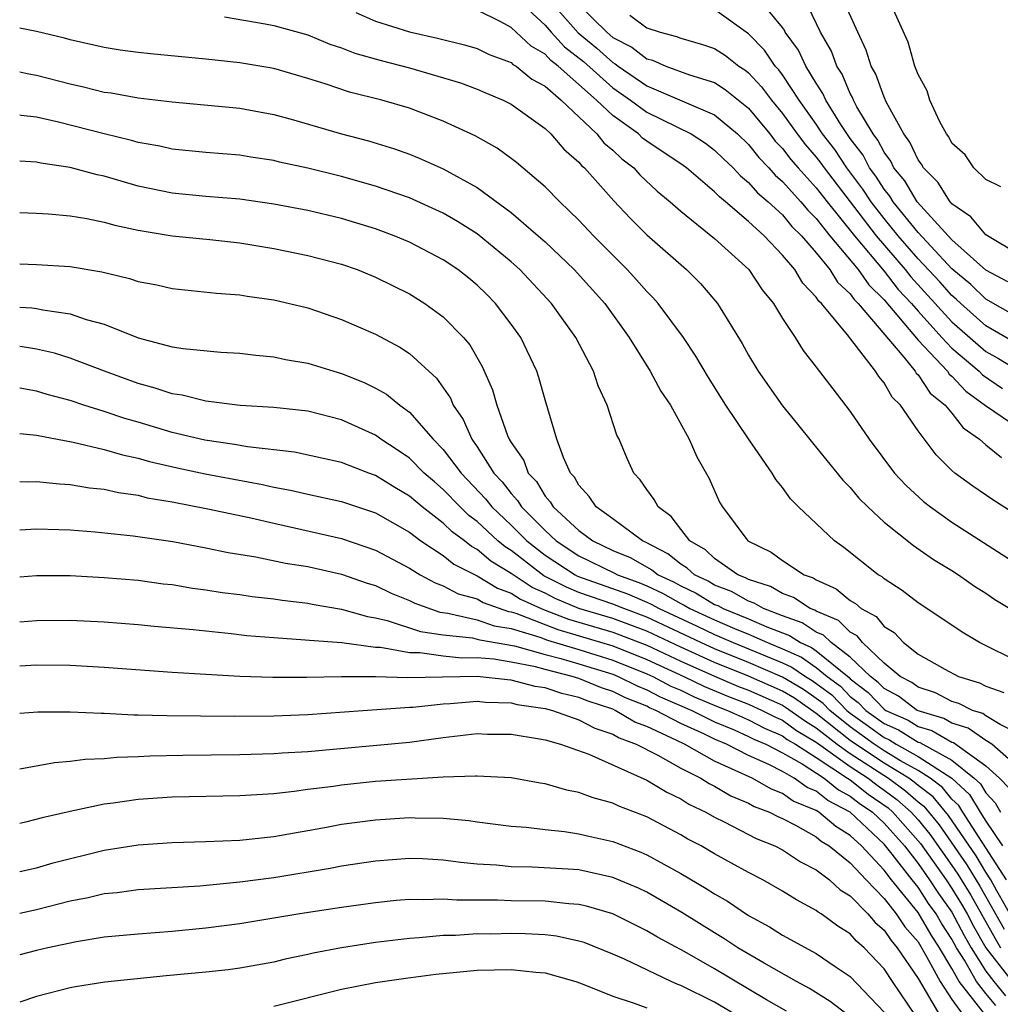
# Model space of a CAD drawing. Units: inches. Extents: x 2599874 to 2601000, y 1479000 to 1482000.
# Drawn here: x 2599874 to 2599932, y 1479400 to 1479458 of the extents above; entities that cross this region are included whole.
import ezdxf

# ---------------------------------------------------------------- set-up
doc = ezdxf.new("R2010")
doc.units = ezdxf.units.IN
doc.header["$MEASUREMENT"] = 0
doc.layers.add('LD25981479_2ft', color=230, linetype='Continuous')

msp = doc.modelspace()

# ---------------------------------------------------------------- linework, layer by layer
at = {"layer": 'LD25981479_2ft'}
for points, elevation in [([(2599903.302, 1479459), (2599905, 1479457.411), (2599905.359, 1479457), (2599906.149, 1479456.148), (2599907.27, 1479455.27), (2599909, 1479453.722), (2599910.04, 1479453), (2599911, 1479452.284), (2599913.622, 1479451), (2599914.458, 1479450.458), (2599915, 1479450.053), (2599915.528, 1479449.528), (2599916.09, 1479449), (2599916.524, 1479448.524), (2599917, 1479448.146), (2599917.533, 1479447.533), (2599918.162, 1479447), (2599919, 1479446.22), (2599919.551, 1479445.551), (2599920.121, 1479445), (2599921, 1479443.986), (2599921.794, 1479443), (2599922.252, 1479442.252), (2599923, 1479441.577), (2599923.234, 1479441.234), (2599923.477, 1479441), (2599926.169, 1479437.831), (2599926.838, 1479437), (2599926.896, 1479436.896), (2599927, 1479436.796), (2599927.718, 1479435.717), (2599928.608, 1479435), (2599929, 1479434.523), (2599929.661, 1479433.66), (2599930.634, 1479433), (2599931, 1479432.671), (2599931.917, 1479431.917)], 10768), ([(2599905.163, 1479459), (2599906.958, 1479456.958), (2599908.053, 1479456.053), (2599909, 1479455.211), (2599909.141, 1479455.141), (2599909.319, 1479455), (2599911, 1479453.846), (2599915, 1479452.13), (2599916.354, 1479451), (2599917, 1479450.375), (2599917.603, 1479449.603), (2599918.19, 1479449), (2599918.567, 1479448.567), (2599919, 1479448.2), (2599920.085, 1479447), (2599920.498, 1479446.499), (2599921, 1479446.013), (2599921.802, 1479445), (2599923.468, 1479443), (2599924.091, 1479442.091), (2599925, 1479441.214), (2599927, 1479438.842), (2599928.728, 1479437), (2599928.837, 1479436.837), (2599929, 1479436.705), (2599929.82, 1479435.82), (2599930.982, 1479434.982), (2599933, 1479433.615)], 10770), ([(2599933, 1479440.112), (2599931, 1479441.25), (2599930.119, 1479442.12), (2599929, 1479443.039), (2599927, 1479445.192), (2599925.542, 1479447), (2599925.341, 1479447.34), (2599925, 1479447.745), (2599924.51, 1479448.51), (2599924.14, 1479449), (2599923.753, 1479449.753), (2599923, 1479450.734), (2599922.45, 1479451.55), (2599921.557, 1479453), (2599921.391, 1479453.391), (2599921, 1479453.993), (2599920.38, 1479455), (2599919.939, 1479455.939), (2599919.171, 1479457), (2599919.115, 1479457.115), (2599919, 1479457.276), (2599917.588, 1479459)], 10778), ([(2599933, 1479443.86), (2599931, 1479445.057), (2599930.115, 1479446.114), (2599929, 1479446.872), (2599928.885, 1479447), (2599928.163, 1479448.163), (2599927.317, 1479449), (2599927.211, 1479449.211), (2599927, 1479449.474), (2599926.524, 1479450.524), (2599926.159, 1479451), (2599925.145, 1479452.855), (2599925, 1479453.173), (2599924.519, 1479454.519), (2599924.243, 1479455), (2599923.945, 1479455.945), (2599923.445, 1479457), (2599922.553, 1479459)], 10782), ([(2599893.835, 1479458.165), (2599895, 1479457.661), (2599897, 1479457.024), (2599898.652, 1479456.652), (2599900.255, 1479456.255), (2599901, 1479456.04), (2599901.694, 1479455.694), (2599903, 1479455.206), (2599903.105, 1479455.106), (2599903.29, 1479455), (2599904.227, 1479454.227), (2599905, 1479453.817), (2599905.949, 1479453), (2599908.06, 1479451), (2599908.474, 1479450.474), (2599909, 1479450.037), (2599909.525, 1479449.524), (2599910.234, 1479449), (2599910.594, 1479448.594), (2599911.622, 1479447.622), (2599912.375, 1479447), (2599913, 1479446.443), (2599915, 1479444.842), (2599917.013, 1479443), (2599917.809, 1479441.809), (2599918.466, 1479441), (2599919, 1479440.121), (2599919.746, 1479439), (2599920.23, 1479438.231), (2599921, 1479437.246), (2599921.966, 1479435.966), (2599923, 1479434.63), (2599924.116, 1479433), (2599925.619, 1479431), (2599926.274, 1479430.274), (2599927.322, 1479429.322), (2599927.731, 1479429), (2599929, 1479428.11), (2599933, 1479425.524)], 10764), ([(2599935, 1479427.125), (2599931.415, 1479429.415), (2599930.224, 1479430.224), (2599929.164, 1479431), (2599929, 1479431.143), (2599928.073, 1479432.073), (2599927, 1479433.479), (2599925.961, 1479435), (2599925.473, 1479435.473), (2599925, 1479436.323), (2599924.689, 1479436.689), (2599924.499, 1479437), (2599922.846, 1479439.154), (2599921.306, 1479441), (2599921.145, 1479441.145), (2599921, 1479441.382), (2599920.199, 1479442.198), (2599919.724, 1479443), (2599919, 1479443.86), (2599917.915, 1479445), (2599917, 1479445.842), (2599915.64, 1479447), (2599915.283, 1479447.283), (2599915, 1479447.594), (2599913.346, 1479449), (2599913.148, 1479449.148), (2599911, 1479450.575), (2599910.756, 1479450.756), (2599910.506, 1479451), (2599909, 1479452.08), (2599908.038, 1479453), (2599905.78, 1479455), (2599905.339, 1479455.339), (2599905, 1479455.705), (2599904.176, 1479456.176), (2599903, 1479457.285), (2599902.384, 1479457.616), (2599901, 1479458.296)], 10766), ([(2599907, 1479458.611), (2599908.638, 1479457), (2599909, 1479456.69), (2599910.126, 1479456.126), (2599911, 1479455.434), (2599911.346, 1479455.346), (2599912.128, 1479455), (2599913.515, 1479454.485), (2599915, 1479454.029), (2599915.631, 1479453.63), (2599917, 1479452.518), (2599918.254, 1479451), (2599918.581, 1479450.581), (2599919, 1479450.151), (2599919.501, 1479449.501), (2599919.934, 1479449), (2599921, 1479447.83), (2599921.636, 1479447), (2599923.243, 1479445), (2599925, 1479442.897), (2599925.833, 1479441.833), (2599926.607, 1479441), (2599927, 1479440.539), (2599928.402, 1479439), (2599929, 1479438.37), (2599930.599, 1479437), (2599930.792, 1479436.792), (2599931.99, 1479435.989)], 10772), ([(2599933, 1479438.52), (2599931, 1479439.685), (2599929.516, 1479441), (2599929.256, 1479441.256), (2599929, 1479441.466), (2599928.276, 1479442.276), (2599927, 1479443.642), (2599925.83, 1479445), (2599925, 1479446.013), (2599924.233, 1479447), (2599923.751, 1479447.752), (2599922.806, 1479449), (2599922.083, 1479450.083), (2599921.374, 1479451), (2599921, 1479451.569), (2599919.979, 1479453), (2599919, 1479454.482), (2599918.78, 1479454.78), (2599918.574, 1479455), (2599917.937, 1479455.938), (2599917, 1479456.904), (2599915, 1479458.332)], 10776), ([(2599932.287, 1479442.287), (2599931, 1479442.966), (2599929, 1479444.762), (2599926.955, 1479447), (2599926.228, 1479448.229), (2599925.578, 1479449), (2599925.398, 1479449.398), (2599925, 1479449.917), (2599924.633, 1479450.633), (2599924.351, 1479451), (2599923.398, 1479452.602), (2599923.194, 1479453), (2599923.142, 1479453.143), (2599923, 1479453.391), (2599922.519, 1479454.519), (2599922.207, 1479455), (2599921.886, 1479455.885), (2599921.252, 1479457), (2599920.509, 1479458.509)], 10780), ([(2599931.885, 1479447.884), (2599931, 1479448.316), (2599930.299, 1479449), (2599929.771, 1479449.772), (2599929, 1479450.463), (2599928.821, 1479450.821), (2599928.677, 1479451), (2599928.294, 1479451.706), (2599927.701, 1479453), (2599927.542, 1479453.542), (2599927, 1479454.506), (2599926.813, 1479455), (2599926.41, 1479456.41), (2599925.461, 1479458.539)], 10784), ([(2599886.101, 1479457.899), (2599888.501, 1479457.499), (2599889, 1479457.403), (2599891, 1479456.839), (2599892.306, 1479456.306), (2599893, 1479456.079), (2599893.773, 1479455.773), (2599895.324, 1479455.324), (2599897, 1479454.892), (2599900.006, 1479454.006), (2599901, 1479453.638), (2599901.44, 1479453.44), (2599902.526, 1479453), (2599903, 1479452.761), (2599905, 1479451.326), (2599905.348, 1479451), (2599906.106, 1479450.106), (2599907, 1479449.328), (2599907.144, 1479449.144), (2599907.318, 1479449), (2599909.06, 1479447.06), (2599910.028, 1479446.028), (2599911, 1479445.051), (2599913.335, 1479443), (2599914.174, 1479442.174), (2599915.174, 1479441), (2599916.634, 1479438.633), (2599917, 1479437.961), (2599917.573, 1479437), (2599919, 1479434.966), (2599919.891, 1479433.891), (2599920.771, 1479432.771), (2599922.57, 1479430.569), (2599923, 1479430.145), (2599923.516, 1479429.517), (2599924.039, 1479429), (2599925, 1479428.109), (2599926.729, 1479426.73), (2599927.905, 1479425.905), (2599929, 1479425.256), (2599929.394, 1479425), (2599930.329, 1479424.329), (2599931, 1479423.909), (2599931.536, 1479423.537), (2599932.409, 1479423)], 10762), ([(2599910.009, 1479458.009), (2599911, 1479457.254), (2599911.791, 1479457), (2599912.756, 1479456.756), (2599913, 1479456.648), (2599914.284, 1479456.284), (2599915, 1479456.033), (2599915.634, 1479455.633), (2599916.434, 1479455), (2599916.781, 1479454.781), (2599917, 1479454.604), (2599917.775, 1479453.775), (2599918.349, 1479453), (2599919, 1479452.211), (2599919.871, 1479451), (2599920.362, 1479450.362), (2599921, 1479449.625), (2599921.273, 1479449.273), (2599921.455, 1479449), (2599924.527, 1479445), (2599926.237, 1479443), (2599926.572, 1479442.572), (2599929, 1479439.927), (2599931, 1479438.172), (2599931.749, 1479437.749), (2599933, 1479436.988)], 10774), ([(2599933, 1479419.815), (2599930.625, 1479421), (2599929.607, 1479421.607), (2599929, 1479422.026), (2599927, 1479423.334), (2599926.072, 1479424.071), (2599925, 1479424.758), (2599924.875, 1479424.875), (2599924.655, 1479425), (2599922.614, 1479426.614), (2599922.064, 1479427), (2599919.946, 1479429), (2599919.473, 1479429.473), (2599919, 1479430.149), (2599918.611, 1479430.611), (2599918.404, 1479431), (2599917, 1479433.01), (2599915.661, 1479435), (2599914.631, 1479436.631), (2599913.897, 1479437.897), (2599913.163, 1479439), (2599911.678, 1479441), (2599911.359, 1479441.359), (2599911, 1479441.712), (2599910.4, 1479442.4), (2599909.845, 1479443), (2599907.856, 1479445), (2599907, 1479445.915), (2599905.866, 1479447), (2599905, 1479447.882), (2599903.308, 1479449.308), (2599903, 1479449.554), (2599902.167, 1479450.167), (2599900.883, 1479450.883), (2599899, 1479451.749), (2599897, 1479452.515), (2599895.364, 1479453), (2599893.472, 1479453.472), (2599892.04, 1479453.96), (2599891, 1479454.281), (2599889, 1479454.858), (2599888.88, 1479454.88), (2599887, 1479455.199), (2599885, 1479455.414), (2599881.719, 1479455.719), (2599881, 1479455.798), (2599879.946, 1479455.946), (2599879, 1479456.099), (2599877, 1479456.549), (2599876.649, 1479456.649), (2599875, 1479457.043), (2599874.014, 1479457.245)], 10760), ([(2599874.014, 1479454.662), (2599874.553, 1479454.547), (2599875, 1479454.47), (2599877, 1479453.947), (2599877.781, 1479453.781), (2599879, 1479453.472), (2599879.417, 1479453.417), (2599881, 1479453.128), (2599883, 1479452.896), (2599887, 1479452.524), (2599889, 1479452.154), (2599890.166, 1479451.834), (2599893, 1479451.011), (2599894.595, 1479450.595), (2599896.128, 1479450.128), (2599897, 1479449.813), (2599897.581, 1479449.581), (2599899, 1479448.934), (2599901, 1479447.834), (2599903, 1479446.371), (2599904.603, 1479445), (2599905, 1479444.64), (2599906.716, 1479443), (2599908.522, 1479441), (2599909.957, 1479439), (2599911.205, 1479437), (2599911.831, 1479435.831), (2599912.401, 1479435), (2599913.506, 1479433), (2599913.953, 1479431.953), (2599914.682, 1479430.682), (2599915.289, 1479429.29), (2599915.457, 1479429), (2599916.967, 1479427), (2599918.334, 1479426.334), (2599919, 1479425.84), (2599920.283, 1479425), (2599920.816, 1479424.816), (2599921, 1479424.692), (2599922.173, 1479424.173), (2599923, 1479423.483), (2599923.307, 1479423.307), (2599923.638, 1479423), (2599924.53, 1479422.529), (2599925, 1479421.941), (2599925.585, 1479421.585), (2599926.141, 1479421), (2599927, 1479420.323), (2599928.575, 1479419.425), (2599929.395, 1479419), (2599930.625, 1479418.625), (2599931, 1479418.435), (2599932.062, 1479418.062)], 10758), ([(2599933, 1479415.582), (2599931.837, 1479416.163), (2599931, 1479416.68), (2599930.812, 1479416.812), (2599930.206, 1479417), (2599929.407, 1479417.406), (2599929, 1479417.53), (2599928.026, 1479418.026), (2599927, 1479418.365), (2599926.638, 1479418.638), (2599925.952, 1479419), (2599925, 1479419.792), (2599923.728, 1479421), (2599923.405, 1479421.405), (2599923, 1479421.619), (2599922.302, 1479422.302), (2599921, 1479422.845), (2599920.907, 1479422.906), (2599920.641, 1479423), (2599919.663, 1479423.663), (2599919, 1479423.892), (2599918.303, 1479424.303), (2599917, 1479424.728), (2599916.827, 1479424.827), (2599916.376, 1479425), (2599915, 1479425.965), (2599914.465, 1479426.465), (2599913.543, 1479427), (2599913, 1479427.683), (2599912.438, 1479428.438), (2599911.664, 1479429), (2599911.443, 1479429.443), (2599911, 1479430.021), (2599910.603, 1479430.603), (2599910.244, 1479431), (2599909.851, 1479431.85), (2599909.364, 1479433), (2599909.242, 1479433.242), (2599908.657, 1479435), (2599908.134, 1479436.134), (2599907.848, 1479437), (2599906.825, 1479439), (2599905.375, 1479441), (2599903.504, 1479443), (2599903, 1479443.46), (2599901, 1479445.116), (2599899.841, 1479445.84), (2599899, 1479446.325), (2599897, 1479447.224), (2599895, 1479447.921), (2599893, 1479448.492), (2599891, 1479448.986), (2599889.345, 1479449.345), (2599889, 1479449.437), (2599887.637, 1479449.636), (2599887, 1479449.746), (2599885, 1479449.911), (2599883, 1479450.11), (2599882.276, 1479450.276), (2599881, 1479450.495), (2599880.612, 1479450.612), (2599878.992, 1479451.008), (2599876.296, 1479451.704), (2599875, 1479451.987), (2599874.102, 1479452.089), (2599874.014, 1479452.106)], 10756), ([(2599933, 1479413.542), (2599931.356, 1479415), (2599931, 1479415.22), (2599929.954, 1479415.954), (2599929, 1479416.25), (2599928.525, 1479416.525), (2599926.952, 1479417), (2599925.839, 1479417.839), (2599925, 1479418.282), (2599924.653, 1479418.653), (2599924.188, 1479419), (2599923, 1479420.147), (2599921.876, 1479421), (2599921.433, 1479421.433), (2599921, 1479421.614), (2599920.164, 1479422.164), (2599919, 1479422.573), (2599917.883, 1479423), (2599917.327, 1479423.327), (2599917, 1479423.434), (2599916.005, 1479424.006), (2599915, 1479424.391), (2599914.621, 1479424.622), (2599913.807, 1479425), (2599913.389, 1479425.389), (2599913, 1479425.615), (2599912.236, 1479426.235), (2599910.923, 1479426.923), (2599910.739, 1479427), (2599909, 1479428.292), (2599908.007, 1479429), (2599907.608, 1479429.608), (2599907, 1479430.279), (2599906.746, 1479430.746), (2599906.508, 1479431), (2599906.079, 1479431.922), (2599905.687, 1479433), (2599905, 1479435.31), (2599904.634, 1479436.634), (2599904.511, 1479437), (2599903.566, 1479439), (2599903, 1479439.787), (2599902.08, 1479441), (2599901.541, 1479441.541), (2599901, 1479442.081), (2599900.497, 1479442.497), (2599899.858, 1479443), (2599899, 1479443.581), (2599897, 1479444.621), (2599896.093, 1479445), (2599895, 1479445.404), (2599893, 1479446.012), (2599891, 1479446.483), (2599889, 1479446.868), (2599887, 1479447.154), (2599885, 1479447.316), (2599883, 1479447.506), (2599881, 1479447.92), (2599879, 1479448.501), (2599878.583, 1479448.583), (2599877, 1479449.015), (2599875.27, 1479449.27), (2599875, 1479449.334), (2599874.014, 1479449.403)], 10754), ([(2599874.014, 1479446.363), (2599875, 1479446.333), (2599875.704, 1479446.296), (2599877, 1479446.176), (2599877.982, 1479446.018), (2599879, 1479445.804), (2599879.619, 1479445.619), (2599881, 1479445.325), (2599883, 1479444.996), (2599885.225, 1479444.775), (2599887, 1479444.579), (2599889, 1479444.247), (2599891, 1479443.838), (2599893, 1479443.319), (2599893.92, 1479443), (2599895, 1479442.562), (2599897, 1479441.562), (2599897.904, 1479441), (2599899, 1479440.209), (2599900.181, 1479439), (2599900.562, 1479438.562), (2599901.286, 1479437.286), (2599901.907, 1479435.907), (2599902.151, 1479435), (2599902.792, 1479433.208), (2599902.886, 1479433), (2599903, 1479432.801), (2599903.74, 1479431.74), (2599904.008, 1479431), (2599904.491, 1479430.491), (2599905, 1479429.637), (2599905.308, 1479429.308), (2599905.476, 1479429), (2599907, 1479427.605), (2599907.812, 1479427), (2599909, 1479426.438), (2599910.012, 1479426.011), (2599911.297, 1479425.297), (2599911.663, 1479425), (2599912.58, 1479424.58), (2599913, 1479424.34), (2599913.915, 1479423.915), (2599915, 1479423.254), (2599915.184, 1479423.184), (2599915.504, 1479423), (2599917, 1479422.399), (2599918.079, 1479421.921), (2599919.421, 1479421.421), (2599920.061, 1479421), (2599920.71, 1479420.71), (2599921, 1479420.51), (2599922.929, 1479418.929), (2599923, 1479418.856), (2599924.062, 1479418.062), (2599925, 1479417.061), (2599925.093, 1479417), (2599926.415, 1479416.415), (2599927, 1479416.052), (2599927.812, 1479415.812), (2599929, 1479415.126), (2599929.096, 1479415.096), (2599931, 1479413.731), (2599931.795, 1479413), (2599932.385, 1479412.385)], 10752), ([(2599874.014, 1479443.334), (2599875, 1479443.309), (2599877, 1479443.179), (2599878.868, 1479442.868), (2599880.482, 1479442.482), (2599881, 1479442.301), (2599882.094, 1479442.094), (2599883, 1479441.879), (2599885.613, 1479441.613), (2599887, 1479441.517), (2599887.438, 1479441.438), (2599889, 1479441.215), (2599889.925, 1479441), (2599891, 1479440.735), (2599893, 1479440.062), (2599895, 1479439.191), (2599896.432, 1479438.432), (2599897, 1479438.049), (2599898.599, 1479436.598), (2599899.418, 1479435.419), (2599899.582, 1479435), (2599900.161, 1479434.161), (2599900.676, 1479433), (2599901, 1479432.553), (2599901.984, 1479431), (2599902.472, 1479430.472), (2599903, 1479429.783), (2599903.382, 1479429.382), (2599903.609, 1479429), (2599905, 1479427.605), (2599905.653, 1479427), (2599907, 1479426.112), (2599909.1, 1479425.1), (2599909.277, 1479425), (2599910.539, 1479424.539), (2599911, 1479424.344), (2599911.922, 1479423.922), (2599913, 1479423.304), (2599913.208, 1479423.208), (2599913.549, 1479423), (2599915, 1479422.331), (2599916.175, 1479421.825), (2599917, 1479421.493), (2599918.115, 1479421), (2599919, 1479420.638), (2599920.132, 1479420.132), (2599921, 1479419.533), (2599921.647, 1479419), (2599922.42, 1479418.42), (2599923, 1479417.824), (2599923.472, 1479417.471), (2599923.913, 1479417), (2599925, 1479416.218), (2599925.844, 1479415.844), (2599927, 1479415.129), (2599927.099, 1479415.099), (2599929, 1479414.053), (2599930.319, 1479413), (2599930.674, 1479412.674), (2599931, 1479412.134), (2599931.555, 1479411.555), (2599931.854, 1479411)], 10750), ([(2599874.014, 1479440.774), (2599874.738, 1479440.734), (2599875, 1479440.703), (2599875.383, 1479440.617), (2599877, 1479440.395), (2599877.937, 1479440.063), (2599879, 1479439.773), (2599881, 1479438.965), (2599883, 1479438.445), (2599883.664, 1479438.336), (2599885.87, 1479438.13), (2599887, 1479438.065), (2599887.944, 1479437.944), (2599889, 1479437.847), (2599889.692, 1479437.692), (2599891, 1479437.473), (2599892.549, 1479437), (2599893, 1479436.876), (2599894.34, 1479436.34), (2599895, 1479436.011), (2599895.648, 1479435.648), (2599896.433, 1479435), (2599897, 1479434.596), (2599898.395, 1479433), (2599899, 1479432.396), (2599900.049, 1479431), (2599901.484, 1479429.484), (2599901.855, 1479429), (2599903, 1479427.933), (2599903.93, 1479427), (2599905, 1479426.159), (2599906.767, 1479425), (2599906.921, 1479424.921), (2599909.865, 1479423.865), (2599911, 1479423.384), (2599911.264, 1479423.264), (2599911.724, 1479423), (2599913.968, 1479421.968), (2599915, 1479421.47), (2599916.091, 1479421), (2599919, 1479419.801), (2599919.554, 1479419.554), (2599920.356, 1479419), (2599920.762, 1479418.762), (2599921.912, 1479417.912), (2599922.798, 1479417), (2599923, 1479416.838), (2599924.077, 1479416.077), (2599925, 1479415.395), (2599925.274, 1479415.274), (2599925.716, 1479415), (2599927, 1479414.287), (2599928.994, 1479412.993), (2599930.035, 1479412.035), (2599930.661, 1479411), (2599931, 1479410.472), (2599931.986, 1479409)], 10748), ([(2599932.222, 1479407), (2599930.777, 1479409.223), (2599929.636, 1479411), (2599929.396, 1479411.396), (2599929, 1479411.76), (2599928.443, 1479412.443), (2599927.706, 1479413), (2599927, 1479413.458), (2599925.97, 1479414.03), (2599925, 1479414.618), (2599924.421, 1479415), (2599923, 1479416.03), (2599921.795, 1479417), (2599921.403, 1479417.403), (2599921, 1479417.705), (2599920.238, 1479418.238), (2599919, 1479418.965), (2599917, 1479419.829), (2599915, 1479420.633), (2599914.189, 1479421), (2599911, 1479422.505), (2599909.64, 1479423), (2599909, 1479423.26), (2599907, 1479423.953), (2599906.258, 1479424.258), (2599904.937, 1479424.937), (2599903, 1479426.424), (2599902.642, 1479426.642), (2599902.223, 1479427), (2599901, 1479428.136), (2599900.502, 1479428.502), (2599899.986, 1479429), (2599899, 1479430.029), (2599898.471, 1479430.471), (2599897.874, 1479431), (2599897, 1479431.873), (2599896.333, 1479432.333), (2599895.311, 1479433), (2599895, 1479433.231), (2599893, 1479434.144), (2599891, 1479434.645), (2599889, 1479434.868), (2599887.012, 1479434.988), (2599885, 1479435.231), (2599883.588, 1479435.588), (2599883, 1479435.67), (2599882.012, 1479436.012), (2599881, 1479436.274), (2599879.007, 1479437), (2599877, 1479437.784), (2599876.068, 1479438.068), (2599875, 1479438.31), (2599874.417, 1479438.409), (2599874.014, 1479438.456)], 10746), ([(2599932.63, 1479404.63), (2599931.645, 1479406.355), (2599931.298, 1479407), (2599931, 1479407.461), (2599930.42, 1479408.42), (2599928.791, 1479410.792), (2599927.893, 1479411.893), (2599927, 1479412.568), (2599926.772, 1479412.772), (2599926.458, 1479413), (2599925, 1479413.884), (2599923.308, 1479415), (2599923, 1479415.223), (2599921, 1479416.822), (2599919.715, 1479417.715), (2599919, 1479418.134), (2599917, 1479419.025), (2599915, 1479419.826), (2599913, 1479420.726), (2599911, 1479421.679), (2599909, 1479422.424), (2599907, 1479423.017), (2599905.596, 1479423.596), (2599905, 1479423.904), (2599904.247, 1479424.246), (2599903, 1479425.072), (2599901.802, 1479425.802), (2599901, 1479426.487), (2599900.66, 1479426.66), (2599900.241, 1479427), (2599899.525, 1479427.525), (2599899, 1479428.033), (2599897.75, 1479429), (2599897, 1479429.644), (2599896.14, 1479430.14), (2599895, 1479430.86), (2599894.601, 1479431), (2599893, 1479431.621), (2599890.231, 1479432.232), (2599887.452, 1479432.548), (2599886.69, 1479432.69), (2599884.929, 1479432.929), (2599883, 1479433.395), (2599881, 1479434.002), (2599880.223, 1479434.223), (2599879, 1479434.634), (2599877.804, 1479435), (2599877, 1479435.275), (2599875.64, 1479435.64), (2599875, 1479435.832), (2599874.014, 1479436.003)], 10744), ([(2599874.014, 1479433.332), (2599875, 1479433.233), (2599877.175, 1479432.825), (2599879, 1479432.397), (2599880.073, 1479432.073), (2599881, 1479431.884), (2599881.679, 1479431.679), (2599883.302, 1479431.302), (2599884.95, 1479430.95), (2599888.327, 1479430.327), (2599889, 1479430.171), (2599889.988, 1479429.987), (2599891, 1479429.746), (2599893, 1479429.315), (2599895, 1479428.655), (2599897, 1479427.509), (2599897.68, 1479427), (2599899, 1479426.135), (2599899.627, 1479425.627), (2599901, 1479424.938), (2599902.2, 1479424.199), (2599903, 1479423.919), (2599903.556, 1479423.556), (2599904.778, 1479423), (2599905, 1479422.914), (2599906.387, 1479422.387), (2599909, 1479421.622), (2599911, 1479420.85), (2599913, 1479419.903), (2599915, 1479419.019), (2599916.417, 1479418.417), (2599917, 1479418.192), (2599919, 1479417.303), (2599919.191, 1479417.191), (2599920.356, 1479416.356), (2599921, 1479415.969), (2599922.221, 1479415), (2599923, 1479414.446), (2599925.248, 1479413), (2599926.262, 1479412.262), (2599927, 1479411.602), (2599927.343, 1479411.343), (2599928.242, 1479410.242), (2599929.883, 1479407.883), (2599930.639, 1479406.639), (2599932.085, 1479404.085)], 10742), ([(2599874.014, 1479430.5), (2599874.495, 1479430.487), (2599875, 1479430.501), (2599876.356, 1479430.356), (2599877, 1479430.325), (2599878.129, 1479430.129), (2599879, 1479430.045), (2599879.843, 1479429.843), (2599881, 1479429.685), (2599881.541, 1479429.541), (2599883, 1479429.297), (2599885.104, 1479428.896), (2599887.647, 1479428.353), (2599889, 1479428.034), (2599890.227, 1479427.774), (2599893, 1479427.142), (2599895, 1479426.457), (2599897, 1479425.382), (2599897.628, 1479425), (2599898.524, 1479424.524), (2599899, 1479424.355), (2599899.882, 1479423.882), (2599901, 1479423.571), (2599901.353, 1479423.354), (2599902.836, 1479422.836), (2599903, 1479422.809), (2599903.276, 1479422.724), (2599905.763, 1479421.763), (2599909, 1479420.811), (2599911, 1479420.007), (2599913.181, 1479419), (2599914.408, 1479418.408), (2599915.815, 1479417.815), (2599917, 1479417.359), (2599917.807, 1479417), (2599918.592, 1479416.591), (2599919, 1479416.416), (2599919.822, 1479415.822), (2599921, 1479415.116), (2599923, 1479413.68), (2599924.056, 1479413), (2599924.581, 1479412.581), (2599925, 1479412.3), (2599925.752, 1479411.752), (2599926.593, 1479411), (2599927, 1479410.539), (2599927.692, 1479409.693), (2599929, 1479407.843), (2599929.345, 1479407.345), (2599930.105, 1479406.105), (2599931.539, 1479403.539), (2599931.872, 1479403)], 10740), ([(2599874.014, 1479427.656), (2599875, 1479427.71), (2599876.323, 1479427.677), (2599877, 1479427.644), (2599878.464, 1479427.535), (2599880.697, 1479427.303), (2599883.044, 1479426.956), (2599885, 1479426.583), (2599886.309, 1479426.309), (2599887.944, 1479426.056), (2599889.689, 1479425.689), (2599891, 1479425.479), (2599893, 1479425.027), (2599894.503, 1479424.503), (2599895, 1479424.36), (2599895.917, 1479423.917), (2599897, 1479423.482), (2599897.315, 1479423.315), (2599898.801, 1479422.801), (2599899.257, 1479422.743), (2599901, 1479422.341), (2599901.996, 1479421.995), (2599903, 1479421.83), (2599904.687, 1479421.313), (2599905.138, 1479421.138), (2599907, 1479420.586), (2599909, 1479419.97), (2599911, 1479419.164), (2599911.354, 1479419), (2599912.427, 1479418.427), (2599913, 1479418.188), (2599913.801, 1479417.801), (2599915.213, 1479417.213), (2599915.767, 1479417), (2599917, 1479416.443), (2599917.949, 1479415.949), (2599919, 1479415.497), (2599919.289, 1479415.289), (2599919.77, 1479415), (2599921, 1479414.213), (2599922.846, 1479413), (2599923, 1479412.895), (2599924.054, 1479412.054), (2599925.242, 1479411.242), (2599925.513, 1479411), (2599927.143, 1479409.143), (2599928.652, 1479407), (2599929, 1479406.497), (2599929.571, 1479405.571), (2599929.891, 1479405), (2599930.271, 1479404.271), (2599931, 1479402.984), (2599932.747, 1479400.748)], 10738), ([(2599874.014, 1479424.873), (2599875, 1479424.954), (2599877, 1479424.954), (2599879, 1479424.844), (2599881, 1479424.671), (2599882.473, 1479424.473), (2599883, 1479424.417), (2599884.214, 1479424.214), (2599885, 1479424.117), (2599885.962, 1479423.962), (2599887, 1479423.834), (2599887.724, 1479423.724), (2599889, 1479423.58), (2599889.495, 1479423.495), (2599891, 1479423.324), (2599891.263, 1479423.263), (2599893, 1479422.978), (2599894.529, 1479422.529), (2599895, 1479422.465), (2599895.692, 1479422.308), (2599897.66, 1479421.66), (2599899, 1479421.461), (2599900.728, 1479421.272), (2599901, 1479421.209), (2599901.155, 1479421.155), (2599903.189, 1479420.811), (2599905, 1479420.301), (2599905.934, 1479420.066), (2599907, 1479419.746), (2599909, 1479419.13), (2599909.322, 1479419), (2599910.437, 1479418.438), (2599911, 1479418.216), (2599911.793, 1479417.793), (2599913.663, 1479417), (2599915, 1479416.33), (2599916.152, 1479415.848), (2599917, 1479415.465), (2599917.306, 1479415.306), (2599918.018, 1479415), (2599919, 1479414.494), (2599920.159, 1479413.841), (2599921.461, 1479413), (2599922.304, 1479412.303), (2599923, 1479411.947), (2599923.527, 1479411.527), (2599924.311, 1479411), (2599925, 1479410.35), (2599926.192, 1479409), (2599927, 1479407.976), (2599927.683, 1479407), (2599928.203, 1479406.203), (2599929, 1479405.097), (2599929.723, 1479403.723), (2599930.132, 1479403), (2599931, 1479401.614), (2599931.476, 1479401), (2599932.166, 1479400.167)], 10736), ([(2599931.585, 1479399.586), (2599931, 1479400.293), (2599930.444, 1479401), (2599929.732, 1479402.268), (2599929.273, 1479403), (2599929, 1479403.509), (2599928.404, 1479404.404), (2599928.061, 1479405), (2599927.617, 1479405.616), (2599927, 1479406.562), (2599926.646, 1479407), (2599925.474, 1479408.526), (2599925, 1479409.113), (2599923, 1479410.999), (2599921.677, 1479411.676), (2599921, 1479412.236), (2599920.457, 1479412.457), (2599919.693, 1479413), (2599919, 1479413.39), (2599918.195, 1479413.805), (2599917, 1479414.344), (2599915.702, 1479415), (2599915, 1479415.294), (2599914.411, 1479415.589), (2599913, 1479416.234), (2599911.538, 1479417), (2599911.159, 1479417.159), (2599911, 1479417.243), (2599909.739, 1479417.739), (2599909, 1479418.112), (2599908.33, 1479418.33), (2599907, 1479418.876), (2599906.603, 1479419), (2599905, 1479419.404), (2599904.438, 1479419.562), (2599903, 1479419.845), (2599901.984, 1479420.016), (2599901, 1479420.097), (2599900.085, 1479420.086), (2599899, 1479420.198), (2599897.607, 1479420.393), (2599897, 1479420.387), (2599895.292, 1479420.708), (2599895, 1479420.716), (2599893.013, 1479420.987), (2599891.113, 1479421.113), (2599890.85, 1479421.15), (2599889, 1479421.27), (2599887.406, 1479421.406), (2599886.481, 1479421.519), (2599885, 1479421.663), (2599884.243, 1479421.757), (2599881.951, 1479421.951), (2599881, 1479422.055), (2599879, 1479422.206), (2599877, 1479422.299), (2599875, 1479422.283), (2599874.014, 1479422.197)], 10734), ([(2599931.004, 1479399.004), (2599929.434, 1479401), (2599929, 1479401.774), (2599928.273, 1479403), (2599927.764, 1479403.764), (2599927, 1479405.076), (2599925.442, 1479407), (2599925, 1479407.576), (2599923.669, 1479409), (2599923, 1479409.627), (2599922.144, 1479410.144), (2599921.146, 1479411), (2599921, 1479411.091), (2599919.643, 1479411.643), (2599919, 1479412.1), (2599918.347, 1479412.347), (2599917.208, 1479413), (2599915, 1479414.013), (2599913.234, 1479415), (2599912.775, 1479415.225), (2599911, 1479416.043), (2599910.303, 1479416.303), (2599909.144, 1479417), (2599909, 1479417.061), (2599907.539, 1479417.539), (2599907, 1479417.759), (2599905.991, 1479417.991), (2599905, 1479418.33), (2599904.414, 1479418.414), (2599903, 1479418.788), (2599902.794, 1479418.794), (2599901, 1479418.988), (2599896.915, 1479418.915), (2599895, 1479418.976), (2599893, 1479418.987), (2599890.937, 1479418.937), (2599888.938, 1479418.938), (2599887, 1479419.007), (2599885, 1479419.116), (2599883, 1479419.238), (2599879, 1479419.53), (2599877, 1479419.653), (2599875, 1479419.672), (2599874.014, 1479419.608)], 10732), ([(2599874.014, 1479416.827), (2599875.082, 1479416.918), (2599877, 1479416.922), (2599878.829, 1479416.829), (2599879, 1479416.835), (2599880.74, 1479416.74), (2599881, 1479416.746), (2599882.689, 1479416.689), (2599886.655, 1479416.655), (2599889, 1479416.676), (2599891, 1479416.76), (2599894.244, 1479417), (2599897, 1479417.192), (2599897.194, 1479417.195), (2599899, 1479417.391), (2599899.399, 1479417.399), (2599901, 1479417.535), (2599901.482, 1479417.483), (2599903, 1479417.44), (2599903.348, 1479417.348), (2599905, 1479417.112), (2599905.447, 1479417), (2599907, 1479416.45), (2599907.944, 1479415.944), (2599909, 1479415.598), (2599909.373, 1479415.373), (2599910.374, 1479415), (2599911.643, 1479414.357), (2599913, 1479413.598), (2599914.186, 1479413), (2599914.681, 1479412.681), (2599915, 1479412.529), (2599915.964, 1479411.964), (2599917, 1479411.53), (2599917.337, 1479411.337), (2599918.229, 1479411), (2599918.731, 1479410.731), (2599919, 1479410.622), (2599919.765, 1479410.235), (2599921, 1479409.537), (2599921.289, 1479409.289), (2599921.767, 1479409), (2599923, 1479408.009), (2599923.932, 1479407), (2599925, 1479405.908), (2599925.713, 1479405), (2599926.229, 1479404.229), (2599927, 1479403.34), (2599927.508, 1479402.491), (2599928.311, 1479401), (2599929, 1479399.939), (2599929.674, 1479399)], 10730), ([(2599874.014, 1479413.544), (2599876.074, 1479413.926), (2599877, 1479413.996), (2599877.872, 1479414.128), (2599879, 1479414.168), (2599879.751, 1479414.249), (2599881, 1479414.277), (2599881.68, 1479414.32), (2599883.638, 1479414.362), (2599887, 1479414.396), (2599889, 1479414.45), (2599889.504, 1479414.495), (2599891, 1479414.582), (2599897, 1479415.128), (2599899, 1479415.39), (2599901, 1479415.628), (2599901.601, 1479415.6), (2599903, 1479415.59), (2599904.672, 1479415.328), (2599905, 1479415.254), (2599905.913, 1479415), (2599907.592, 1479414.408), (2599911, 1479412.886), (2599912.174, 1479412.174), (2599913, 1479411.782), (2599913.476, 1479411.476), (2599914.476, 1479411), (2599915, 1479410.703), (2599915.574, 1479410.426), (2599917.447, 1479409.446), (2599918.55, 1479409), (2599919, 1479408.764), (2599920.066, 1479408.066), (2599921, 1479407.598), (2599921.774, 1479407), (2599922.414, 1479406.414), (2599923, 1479406.058), (2599924.029, 1479405), (2599924.478, 1479404.478), (2599925, 1479404.038), (2599925.416, 1479403.416), (2599925.777, 1479403), (2599927, 1479401.189), (2599928.293, 1479399)], 10728), ([(2599926.841, 1479399), (2599925.484, 1479401), (2599925, 1479401.749), (2599923.824, 1479403), (2599923.377, 1479403.377), (2599923, 1479403.816), (2599922.266, 1479404.265), (2599921.278, 1479405), (2599921.105, 1479405.105), (2599921, 1479405.201), (2599919.821, 1479405.821), (2599919, 1479406.342), (2599917.849, 1479407), (2599917, 1479407.434), (2599915, 1479408.533), (2599914.198, 1479409), (2599913.412, 1479409.412), (2599913, 1479409.656), (2599911, 1479410.715), (2599909.353, 1479411.353), (2599909, 1479411.53), (2599907.837, 1479411.837), (2599907, 1479412.165), (2599906.291, 1479412.291), (2599905, 1479412.665), (2599904.706, 1479412.706), (2599903, 1479413.015), (2599901, 1479413.127), (2599900.889, 1479413.111), (2599899, 1479413.057), (2599895, 1479412.799), (2599893, 1479412.593), (2599892.513, 1479412.513), (2599891, 1479412.323), (2599890.206, 1479412.206), (2599889, 1479412.086), (2599888.01, 1479412.01), (2599887, 1479411.965), (2599883, 1479411.883), (2599881, 1479411.739), (2599879.52, 1479411.52), (2599879, 1479411.463), (2599877, 1479411.04), (2599875.339, 1479410.661), (2599874.436, 1479410.428), (2599874.014, 1479410.336)], 10726), ([(2599874.015, 1479407.489), (2599875, 1479407.715), (2599875.994, 1479408.007), (2599879, 1479408.756), (2599881, 1479409.071), (2599883, 1479409.203), (2599885, 1479409.258), (2599887, 1479409.345), (2599889, 1479409.553), (2599890.217, 1479409.783), (2599891, 1479409.904), (2599892.103, 1479410.102), (2599893, 1479410.279), (2599895, 1479410.55), (2599897, 1479410.681), (2599897.336, 1479410.663), (2599899, 1479410.639), (2599900.499, 1479410.499), (2599901, 1479410.42), (2599903, 1479410.164), (2599903.892, 1479410.108), (2599905, 1479409.972), (2599906.14, 1479409.86), (2599907, 1479409.723), (2599907.574, 1479409.574), (2599909, 1479409.259), (2599910.64, 1479408.64), (2599911, 1479408.484), (2599913, 1479407.385), (2599914.499, 1479406.499), (2599915, 1479406.17), (2599915.752, 1479405.752), (2599917, 1479404.909), (2599918.241, 1479404.241), (2599919, 1479403.748), (2599921, 1479402.657), (2599922.109, 1479401.891), (2599923, 1479401.299), (2599925, 1479399.203)], 10724), ([(2599922.897, 1479399), (2599921.82, 1479399.82), (2599920.591, 1479400.591), (2599919.828, 1479401), (2599917.914, 1479402.086), (2599916.37, 1479403), (2599915.55, 1479403.55), (2599915, 1479403.875), (2599913.07, 1479405.07), (2599911, 1479406.27), (2599910.505, 1479406.505), (2599909, 1479407.138), (2599907, 1479407.587), (2599906.361, 1479407.639), (2599904.24, 1479407.76), (2599903, 1479407.768), (2599902.139, 1479407.862), (2599901, 1479407.932), (2599900.024, 1479408.024), (2599899, 1479408.173), (2599897.764, 1479408.237), (2599897, 1479408.256), (2599895, 1479408.114), (2599893, 1479407.818), (2599892.319, 1479407.681), (2599889, 1479407.125), (2599887, 1479406.864), (2599884.63, 1479406.631), (2599881, 1479406.416), (2599879.753, 1479406.246), (2599879, 1479406.169), (2599878.06, 1479405.94), (2599877, 1479405.736), (2599875, 1479405.234), (2599874.015, 1479405.02)], 10722), ([(2599919.25, 1479399.25), (2599918.068, 1479399.932), (2599915, 1479401.759), (2599913.248, 1479402.752), (2599911.626, 1479403.626), (2599911, 1479404.003), (2599908.993, 1479404.992), (2599907.454, 1479405.454), (2599907, 1479405.555), (2599906.41, 1479405.591), (2599905, 1479405.737), (2599903, 1479405.758), (2599902.201, 1479405.799), (2599899.798, 1479405.798), (2599899, 1479405.87), (2599897.816, 1479405.816), (2599897, 1479405.835), (2599896.223, 1479405.778), (2599895, 1479405.652), (2599893, 1479405.377), (2599890.545, 1479405), (2599887, 1479404.415), (2599885, 1479404.143), (2599883, 1479403.953), (2599881, 1479403.807), (2599879, 1479403.614), (2599877.356, 1479403.356), (2599875.681, 1479403), (2599875, 1479402.841), (2599874.015, 1479402.579)], 10720), ([(2599916.752, 1479398.752), (2599915, 1479399.78), (2599913, 1479400.767), (2599912.825, 1479400.824), (2599912.437, 1479401), (2599909.684, 1479402.316), (2599909, 1479402.616), (2599907.302, 1479403.302), (2599907, 1479403.395), (2599905.681, 1479403.681), (2599905, 1479403.755), (2599903.823, 1479403.823), (2599903, 1479403.834), (2599901.807, 1479403.807), (2599901, 1479403.809), (2599899.723, 1479403.723), (2599899, 1479403.721), (2599897.575, 1479403.574), (2599897, 1479403.547), (2599895, 1479403.304), (2599893.003, 1479402.997), (2599891.318, 1479402.682), (2599891, 1479402.602), (2599889.668, 1479402.332), (2599889, 1479402.154), (2599887, 1479401.79), (2599886.304, 1479401.696), (2599885, 1479401.56), (2599882.657, 1479401.343), (2599879.029, 1479400.971), (2599877.303, 1479400.697), (2599877, 1479400.639), (2599875, 1479400.119), (2599874.015, 1479399.791)], 10718), ([(2599889, 1479399.549), (2599893, 1479400.562), (2599895, 1479400.946), (2599896.789, 1479401.211), (2599898.557, 1479401.443), (2599901, 1479401.666), (2599903, 1479401.707), (2599904.449, 1479401.551), (2599905, 1479401.513), (2599906.808, 1479401), (2599907.095, 1479400.905), (2599909, 1479400.133), (2599910.263, 1479399.737), (2599911, 1479399.452)], 10716)]:
    msp.add_lwpolyline(points, dxfattribs=dict(at, elevation=elevation))

doc.saveas('drawing.dxf')
